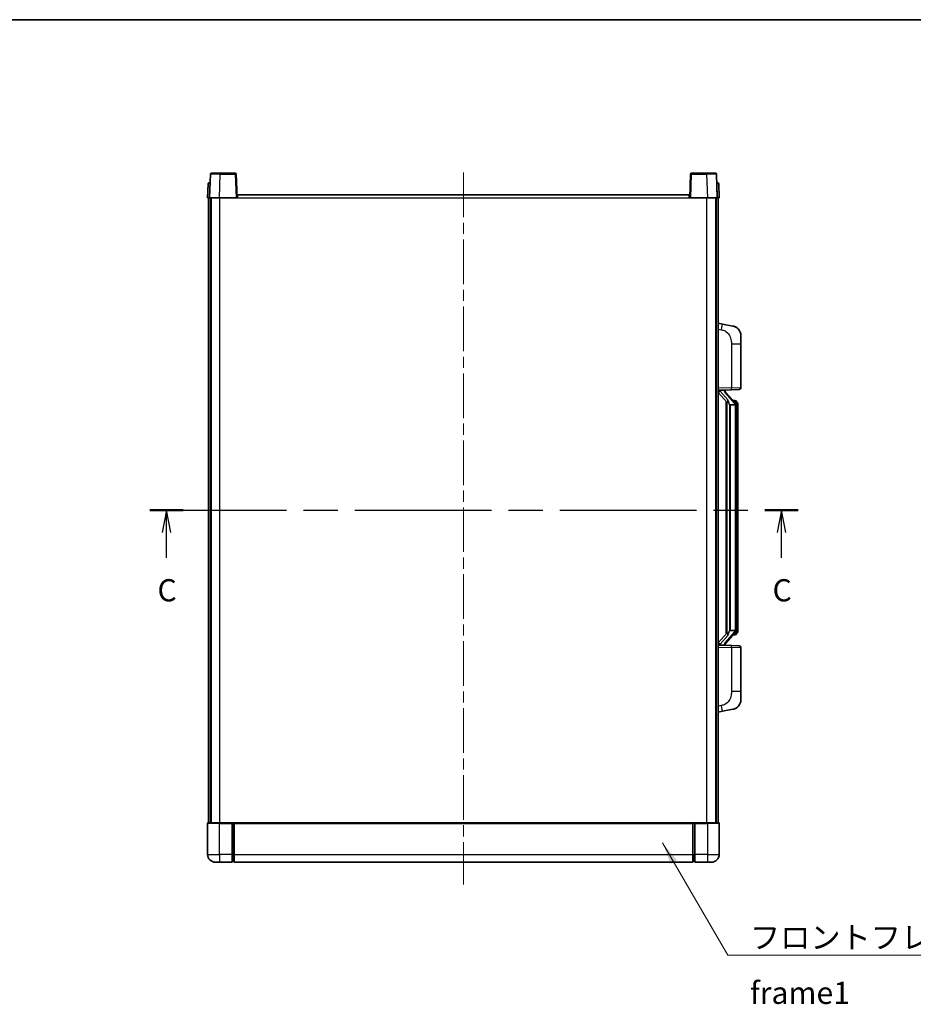
# Model space of a CAD drawing. Units: millimetres. Extents: x 0 to 9454, y 0 to 1264.
# Drawn here: x 2028 to 2482, y 764 to 1264 of the extents above; entities that cross this region are included whole.
import ezdxf

# ---------------------------------------------------------------- set-up
doc = ezdxf.new("R2010")
doc.units = ezdxf.units.MM
doc.header["$LTSCALE"] = 4
doc.linetypes.add('CHAIN', pattern=[0.3543, 0.2362, -0.0295, 0.0591, -0.0295])
for name, color, linetype, lineweight in [('Border (ISO)', 7, 'Continuous', 35), ('Centerline (ISO)', 131, 'Continuous', 18), ('Section Line (ISO)', 7, 'CHAIN', 25), ('Symbol (ISO)', 7, 'Continuous', 18), ('Visible (ISO)', 7, 'Continuous', 35), ('Visible Narrow (ISO)', 7, 'Continuous', 25)]:
    doc.layers.add(name, color=color, linetype=linetype, lineweight=lineweight)
doc.styles.add('Note Text (TK)', font='txt')
doc.dimstyles.new('Default - Method 1b (TK)$7', dxfattribs={"dimscale": 4, "dimtxt": 2.5, "dimasz": 2.5, "dimexe": 1, "dimexo": 1.5, "dimgap": 1, "dimtad": 1, "dimtoh": 1, "dimrnd": 1e-08, "dimdsep": 46, "dimtxsty": 'Note Text (TK)', "dimcen": 0.09, "dimdle": 5, "dimclrd": 100, "dimclre": 100, "dimclrt": 7, "dimadec": 1, "dimazin": 1, "dimtfac": 1, "dimtmove": 0, "dimatfit": 3, "dimfxl": 1, "dimtolj": 1, "dimlwd": -1, "dimlwe": -1, "dimarcsym": 0})

# ---------------------------------------------------------------- blocks, each defined once
blk = doc.blocks.new('図面枠 tk図枠')
at = {"layer": 'Border (ISO)'}
blk.add_line((14.5, 289), (405.5, 289), dxfattribs=at)
blk = doc.blocks.new('2dTransSection2')
at = {"layer": 'Section Line (ISO)', "linetype": 'CHAIN', "ltscale": 16.333231}
blk.add_line((130.09, 233.63), (203.32, 233.63), dxfattribs=at)
at = {"layer": 'Section Line (ISO)', "linetype": 'Continuous', "lineweight": 50}
for p, q in [((130.09, 233.63), (133.88, 233.63)), ((199.53, 233.63), (203.32, 233.63))]:
    blk.add_line(p, q, dxfattribs=at)
at = {"layer": 'Section Line (ISO)', "linetype": 'Continuous'}
for p, q in [((131.98, 233.63), (131.48, 231.13)), ((131.98, 231.13), (131.98, 233.63)), ((132.48, 231.13), (131.98, 233.63)), ((201.43, 233.63), (200.93, 231.13)), ((201.43, 231.13), (201.43, 233.63)), ((201.93, 231.13), (201.43, 233.63)), ((131.98, 228.28), (131.98, 231.13)), ((201.43, 228.28), (201.43, 231.13))]:
    blk.add_line(p, q, dxfattribs=at)
at = {"layer": 'Section Line (ISO)', "char_height": 2.5, "attachment_point": 7, "style": 'Note Text (TK)'}
for insert in [(130.96, 222.57), (200.41, 222.57)]:
    blk.add_mtext('C', dxfattribs=dict(at, insert=insert))

msp = doc.modelspace()

# ---------------------------------------------------------------- linework, layer by layer
at = {"layer": 'Centerline (ISO)', "linetype": 'CHAIN', "ltscale": 23.990969}
msp.add_line((2253.5352, 1186.8263), (2253.5352, 825.3263), dxfattribs=at)
at = {"layer": 'Visible (ISO)'}
for p, q in [((2124.9549, 1186.0938), (2124.5352, 1174.0763)), ((2125.4546, 1186.5763), (2129.9519, 1186.5763)), ((2137.6159, 1186.5763), (2129.9519, 1186.5763)), ((2138.5352, 1174.0763), (2138.1156, 1186.0938)), ((2368.9549, 1186.0938), (2368.5352, 1174.0763)), ((2377.1186, 1186.5763), (2369.4546, 1186.5763)), ((2377.1186, 1186.5763), (2381.6159, 1186.5763)), ((2382.5352, 1174.0763), (2382.1156, 1186.0938)), ((2123.7803, 1181.0938), (2123.5352, 1174.0763)), ((2124.28, 1181.5763), (2124.7797, 1181.5763)), ((2124.7971, 1181.5763), (2124.7797, 1181.5763)), ((2382.2908, 1181.5763), (2382.2733, 1181.5763)), ((2382.2908, 1181.5763), (2382.7905, 1181.5763)), ((2383.5352, 1174.0763), (2383.2902, 1181.0938)), ((2138.7852, 1174.0763), (2138.7852, 1175.5763)), ((2138.7852, 1175.5763), (2368.2852, 1175.5763)), ((2368.2852, 1175.5763), (2368.2852, 1174.0763)), ((2124.5346, 1174.0763), (2123.5352, 1174.0763)), ((2124.0352, 856.5763), (2124.0352, 1174.0763)), ((2124.5352, 1174.0763), (2124.5346, 1174.0763)), ((2129.5322, 1174.0763), (2124.5352, 1174.0763)), ((2125.0352, 856.5763), (2125.0352, 1174.0763)), ((2125.2852, 856.5763), (2125.2852, 1174.0763)), ((2138.0355, 1174.0763), (2129.5322, 1174.0763)), ((2138.5352, 1174.0763), (2138.0355, 1174.0763)), ((2138.5352, 1174.0763), (2138.7852, 1174.0763)), ((2368.2852, 1174.0763), (2368.5352, 1174.0763)), ((2369.0349, 1174.0763), (2368.5352, 1174.0763)), ((2377.5383, 1174.0763), (2369.0349, 1174.0763)), ((2382.5352, 1174.0763), (2377.5383, 1174.0763)), ((2381.7852, 856.5763), (2381.7852, 1174.0763)), ((2382.0352, 856.5763), (2382.0352, 1174.0763)), ((2382.5358, 1174.0763), (2382.5352, 1174.0763)), ((2383.5352, 1174.0763), (2382.5358, 1174.0763)), ((2383.0352, 856.5763), (2383.0352, 1174.0763)), ((2385.1304, 1109.919), (2383.0352, 1110.3263)), ((2390.4893, 1108.8774), (2385.1304, 1109.919)), ((2394.5352, 1103.9692), (2394.5352, 1099.8366)), ((2394.5352, 1077.6936), (2394.5352, 1099.8366)), ((2383.0352, 1076.3263), (2389.7097, 1076.5594)), ((2384.0352, 1076.3363), (2386.0352, 1076.3363)), ((2386.5352, 1076.2629), (2386.5352, 1076.4485)), ((2386.5352, 1076.0572), (2386.5352, 1076.2629)), ((2391.5447, 1069.9207), (2386.7805, 1075.4012)), ((2393.5701, 1076.6942), (2389.7097, 1076.5594)), ((2383.0352, 1075.1369), (2387.468, 1070.0376)), ((2387.0352, 1070.5354), (2387.0352, 952.6172)), ((2391.4659, 1071.0113), (2390.5966, 1071.0113)), ((2392.2994, 1070.5767), (2392.2206, 1070.6674)), ((2387.4352, 1070.0752), (2387.4352, 953.0774)), ((2389.0352, 1068.8363), (2388.9502, 1068.9072)), ((2389.0352, 1068.8363), (2389.0352, 954.3163)), ((2391.5178, 1068.8363), (2389.0352, 1068.8363)), ((2392.0352, 954.5441), (2392.0352, 1068.6085)), ((2393.0352, 1067.2613), (2393.0352, 1068.6085)), ((2393.0352, 955.8913), (2393.0352, 1067.2613)), ((2393.0352, 954.5441), (2393.0352, 955.8913)), ((2387.468, 953.115), (2383.0352, 948.0157)), ((2386.7805, 947.7515), (2391.5447, 953.232)), ((2388.9502, 954.2454), (2389.0352, 954.3163)), ((2389.0352, 954.3163), (2391.5178, 954.3163)), ((2391.4659, 952.1413), (2390.5966, 952.1413)), ((2392.2206, 952.4852), (2392.2994, 952.5759)), ((2389.7097, 946.5932), (2383.0352, 946.8263)), ((2384.0352, 946.8163), (2386.0352, 946.8163)), ((2386.5352, 946.8897), (2386.5352, 947.0954)), ((2386.5352, 946.7041), (2386.5352, 946.8897)), ((2389.7097, 946.5932), (2393.5701, 946.4584)), ((2394.5352, 923.316), (2394.5352, 945.459)), ((2394.5352, 923.316), (2394.5352, 919.1834)), ((2383.0352, 912.8263), (2385.1304, 913.2336)), ((2385.1304, 913.2336), (2390.4893, 914.2752)), ((2123.5352, 856.3263), (2123.5352, 840.5763)), ((2123.7852, 856.5763), (2129.5352, 856.5763)), ((2136.0352, 856.5763), (2129.5352, 856.5763)), ((2136.0352, 856.5763), (2136.7852, 856.5763)), ((2136.0352, 856.5763), (2136.0352, 856.3263)), ((2136.0352, 840.5763), (2136.0352, 856.3263)), ((2136.7852, 856.5763), (2137.0352, 856.5763)), ((2137.0352, 856.5763), (2370.0352, 856.5763)), ((2137.0352, 856.2763), (2137.0352, 856.5763)), ((2137.0352, 856.2763), (2137.0352, 840.5763)), ((2370.0352, 856.5763), (2370.0352, 856.2763)), ((2370.0352, 856.5763), (2370.2852, 856.5763)), ((2370.0352, 840.5763), (2370.0352, 856.2763)), ((2370.2852, 856.5763), (2371.0352, 856.5763)), ((2377.5352, 856.5763), (2371.0352, 856.5763)), ((2371.0352, 856.3263), (2371.0352, 856.5763)), ((2371.0352, 856.3263), (2371.0352, 840.5763)), ((2377.5352, 856.5763), (2383.2852, 856.5763)), ((2383.5352, 840.5763), (2383.5352, 856.3263)), ((2136.0352, 840.5763), (2136.0352, 836.5763)), ((2137.0352, 836.5763), (2137.0352, 840.5763)), ((2370.0352, 840.5763), (2370.0352, 836.5763)), ((2371.0352, 836.5763), (2371.0352, 840.5763)), ((2129.5352, 836.5763), (2127.5352, 836.5763)), ((2129.5352, 836.5763), (2136.0352, 836.5763)), ((2136.7852, 836.8763), (2136.0352, 836.8763)), ((2137.0352, 836.5763), (2370.0352, 836.5763)), ((2370.2852, 836.8763), (2371.0352, 836.8763)), ((2371.0352, 836.5763), (2377.5352, 836.5763)), ((2379.5352, 836.5763), (2377.5352, 836.5763))]:
    msp.add_line(p, q, dxfattribs=at)
for centre, radius, start, end in [((2125.4546, 1186.0763), 0.5, 90, 178), ((2137.6159, 1186.0763), 0.5, 2, 90), ((2369.4546, 1186.0763), 0.5, 90, 178), ((2381.6159, 1186.0763), 0.5, 2, 90), ((2124.28, 1181.0763), 0.5, 90, 178), ((2382.7905, 1181.0763), 0.5, 2, 90), ((2389.5352, 1103.9692), 5, 0, 41.09567), ((2387.5352, 1076.0572), 1, 180, 221), ((2393.5352, 1077.6936), 1, 272, 0), ((2391.4659, 1070.0113), 1, 41, 90), ((2390.0352, 1068.6085), 2, 5.907532, 41), ((2390.0352, 1068.6085), 2, 0, 5.907532), ((2391.4659, 953.1413), 1, 270, 319), ((2390.0352, 954.5441), 2, 319, 354.092468), ((2390.0352, 954.5441), 2, 354.092468, 0), ((2387.5352, 947.0954), 1, 139, 180), ((2393.5352, 945.459), 1, 0, 88), ((2389.5352, 919.1834), 5, 318.90433, 0), ((2123.7852, 856.3263), 0.25, 90, 180), ((2383.2852, 856.3263), 0.25, 0, 90), ((2127.5352, 840.5763), 4, 180, 270), ((2379.5352, 840.5763), 4, 270, 0), ((2136.7852, 837.1263), 0.25, 270, 0), ((2370.2852, 837.1263), 0.25, 180, 270)]:
    msp.add_arc(centre, radius, start, end, dxfattribs=at)
for centre, major_axis, ratio, start_param, end_param in [((2384.0352, 1076.1895), (-1, 0), 0.14676884, 4.71238898, 6.28318531), ((2384.0352, 1075.5107), (-0.9955, -0.3722), 0.25438663, 4.61756297, 6.18835929), ((2386.0352, 1076.2629), (0.5, 0), 0.14676884, 0, 1.57079633), ((2389.4352, 1075.3748), (0, -6.6667), 0.3, 5.34289009, 6.03820664), ((2389.4352, 947.7778), (0, 6.6667), 0.3, 0.24497866, 0.94029521), ((2384.0352, 947.6419), (0.9955, -0.3722), 0.25438663, 3.23641867, 4.807215), ((2384.0352, 946.9631), (-1, 0), 0.14676884, 0, 1.57079633), ((2386.0352, 946.8897), (0.5, 0), 0.14676884, 4.71238898, 6.28318531)]:
    msp.add_ellipse(centre, major_axis=major_axis, ratio=ratio, start_param=start_param, end_param=end_param, dxfattribs=at)
for points, knots in [([(2390.4893, 1108.8774), (2390.5909, 1108.8576), (2390.6921, 1108.8347), (2390.8509, 1108.7934), (2390.9092, 1108.7771), (2391.2302, 1108.6812), (2391.4881, 1108.5805), (2391.9557, 1108.3512), (2392.1696, 1108.2262), (2392.5079, 1107.9931), (2392.6396, 1107.8923), (2392.8637, 1107.7027), (2392.9597, 1107.6147), (2393.0953, 1107.4807), (2393.1401, 1107.4346), (2393.2039, 1107.3666), (2393.2248, 1107.3439), (2393.2652, 1107.2992), (2393.284, 1107.2779), (2393.3033, 1107.2558)], [0, 0, 0, 0, 0.031817178, 0.031817178, 0.050452113, 0.050452113, 0.134929933, 0.134929933, 0.208678987, 0.208678987, 0.258212634, 0.258212634, 0.298091577, 0.298091577, 0.318896146, 0.318896146, 0.329513015, 0.329513015, 0.340218293, 0.340218293, 0.340218293, 0.340218293]), ([(2390.4893, 1108.8774), (2390.6658, 1108.8431), (2390.8414, 1108.799), (2391.095, 1108.7205), (2391.1762, 1108.6931), (2391.506, 1108.5722), (2391.7504, 1108.4599), (2392.1826, 1108.2171), (2392.3753, 1108.0907), (2392.6798, 1107.8598), (2392.7991, 1107.7601), (2392.9829, 1107.5919), (2393.0522, 1107.5245), (2393.1506, 1107.4235), (2393.1829, 1107.3893), (2393.2452, 1107.3217), (2393.2739, 1107.2895), (2393.3033, 1107.2558)], [0, 0, 0, 0, 0.055151579, 0.055151579, 0.081398944, 0.081398944, 0.162714309, 0.162714309, 0.230969498, 0.230969498, 0.277734391, 0.277734391, 0.307873407, 0.307873407, 0.323370755, 0.323370755, 0.339065947, 0.339065947, 0.339065947, 0.339065947]), ([(2387.8198, 1071.4445), (2387.8221, 1071.4339), (2387.8244, 1071.4234), (2387.8763, 1071.1825), (2387.9303, 1070.8999), (2387.9303, 1070.6546), (2387.9303, 1070.58), (2387.9249, 1070.4984), (2387.8948, 1070.3467), (2387.8694, 1070.2769), (2387.8131, 1070.1757), (2387.7812, 1070.135), (2387.7163, 1070.0726), (2387.6836, 1070.0506), (2387.5936, 1070.0036), (2387.5385, 1069.9979), (2387.488, 1070.0192), (2387.477, 1070.0272), (2387.468, 1070.0376)], [0.742305626, 0.742305626, 0.742305626, 0.742305626, 0.745632696, 0.745632696, 0.819200354, 0.819200354, 0.819200354, 0.841590598, 0.841590598, 0.863980841, 0.863980841, 0.882920663, 0.882920663, 0.901860485, 0.901860485, 0.943798526, 0.943798526, 0.958212109, 0.958212109, 0.958212109, 0.958212109]), ([(2393.0352, 1068.6085), (2393.0352, 1069.2024), (2392.8847, 1069.6065), (2392.5795, 1070.2388), (2392.4086, 1070.4511), (2392.2994, 1070.5767)], [0, 0, 0, 0, 0.2061269, 0.2061269, 0.42564821, 0.42564821, 0.42564821, 0.42564821]), ([(2392.0246, 1068.8144), (2392.0246, 1068.8145), (2392.0246, 1068.8147), (2392.0232, 1068.8239), (2392.0102, 1068.8317), (2391.9612, 1068.8441), (2391.9248, 1068.8485), (2391.8333, 1068.8527), (2391.7792, 1068.8526), (2391.6605, 1068.848), (2391.5971, 1068.8435), (2391.5328, 1068.837)], [-0.0778087689, -0.0778087689, -0.0778087689, -0.0778087689, -0.0774791395, -0.0774791395, -0.0585788033, -0.0585788033, -0.0389062325, -0.0389062325, -0.0193765361, -0.0193765361, 0, 0, 0, 0]), ([(2387.468, 953.115), (2387.477, 953.1254), (2387.488, 953.1334), (2387.5385, 953.1547), (2387.5936, 953.149), (2387.6836, 953.102), (2387.7163, 953.08), (2387.7812, 953.0176), (2387.8131, 952.9769), (2387.8694, 952.8757), (2387.8948, 952.8059), (2387.9249, 952.6542), (2387.9303, 952.5726), (2387.9303, 952.2865), (2387.8884, 952.0409), (2387.839, 951.7974), (2387.8296, 951.7531), (2387.8198, 951.7081)], [0.219421737, 0.219421737, 0.219421737, 0.219421737, 0.23383532, 0.23383532, 0.275773361, 0.275773361, 0.294713183, 0.294713183, 0.313653005, 0.313653005, 0.336043248, 0.336043248, 0.358433491, 0.358433491, 0.421861067, 0.421861067, 0.435453192, 0.435453192, 0.435453192, 0.435453192]), ([(2392.0246, 954.3382), (2392.0246, 954.3381), (2392.0246, 954.3379), (2392.0232, 954.3287), (2392.0102, 954.3209), (2391.9612, 954.3085), (2391.9248, 954.3042), (2391.8333, 954.2999), (2391.7792, 954.3), (2391.6605, 954.3046), (2391.5971, 954.3091), (2391.5328, 954.3156)], [-0.0003297628, -0.0003297628, -0.0003297628, -0.0003297628, 0, 0, 0.0189079865, 0.0189079865, 0.0385885202, 0.0385885202, 0.0581261217, 0.0581261217, 0.0775105008, 0.0775105008, 0.0775105008, 0.0775105008]), ([(2392.2994, 952.5759), (2392.3537, 952.6384), (2392.4231, 952.7231), (2392.5901, 952.9635), (2392.6907, 953.1295), (2392.8621, 953.5204), (2392.9361, 953.7345), (2393.015, 954.1587), (2393.0352, 954.3397), (2393.0352, 954.5441)], [0, 0, 0, 0, 0.109280085, 0.109280085, 0.240591253, 0.240591253, 0.354088722, 0.354088722, 0.425024641, 0.425024641, 0.425024641, 0.425024641]), ([(2393.3033, 915.8968), (2393.2838, 915.8744), (2393.2648, 915.8529), (2393.2239, 915.8077), (2393.2027, 915.7847), (2393.1382, 915.716), (2393.0928, 915.6694), (2392.9556, 915.534), (2392.8585, 915.4451), (2392.6321, 915.2544), (2392.4995, 915.1533), (2392.1591, 914.9199), (2391.9441, 914.795), (2391.4794, 914.5687), (2391.2258, 914.4701), (2390.8102, 914.3459), (2390.6501, 914.3065), (2390.4893, 914.2752)], [0, 0, 0, 0, 0.010823116, 0.010823116, 0.021555164, 0.021555164, 0.042579621, 0.042579621, 0.082862142, 0.082862142, 0.132680778, 0.132680778, 0.206708077, 0.206708077, 0.289770927, 0.289770927, 0.340209224, 0.340209224, 0.340209224, 0.340209224]), ([(2393.3033, 915.8968), (2393.2746, 915.8639), (2393.2466, 915.8325), (2393.1859, 915.7665), (2393.1544, 915.7331), (2393.0585, 915.6344), (2392.991, 915.5685), (2392.8993, 915.4841), (2392.8774, 915.4643), (2392.8553, 915.4447)], [0, 0, 0, 0, 0.0153264144, 0.0153264144, 0.0304667096, 0.0304667096, 0.0599334156, 0.0599334156, 0.0689999837, 0.0689999837, 0.0689999837, 0.0689999837]), ([(2391.8396, 914.746), (2391.6499, 914.6475), (2391.4548, 914.5617), (2391.0072, 914.3976), (2390.7491, 914.3257), (2390.4893, 914.2752)], [0.193034956, 0.193034956, 0.193034956, 0.193034956, 0.257659665, 0.257659665, 0.339004358, 0.339004358, 0.339004358, 0.339004358])]:
    msp.add_open_spline(points, degree=3, knots=knots, dxfattribs=at)
for points in [[(2391.5328, 1068.837), (2391.5277, 1068.8365), (2391.5226, 1068.8363), (2391.5178, 1068.8363)], [(2391.5178, 954.3163), (2391.5226, 954.3163), (2391.5277, 954.3161), (2391.5328, 954.3156)]]:
    msp.add_open_spline(points, degree=3, dxfattribs=at)
at = {"layer": 'Visible Narrow (ISO)'}
for p, q in [((2129.5322, 1174.0763), (2129.9519, 1186.0938)), ((2129.9519, 1186.0938), (2129.9519, 1186.5763)), ((2129.9519, 1186.0938), (2137.6159, 1186.0938)), ((2137.6159, 1186.5763), (2137.6159, 1186.0938)), ((2137.6159, 1186.0938), (2138.0355, 1174.0763)), ((2369.0349, 1174.0763), (2369.4546, 1186.0938)), ((2369.4546, 1186.0938), (2369.4546, 1186.5763)), ((2369.4546, 1186.0938), (2377.1186, 1186.0938)), ((2377.1186, 1186.0938), (2377.1186, 1186.5763)), ((2377.1186, 1186.0938), (2377.5383, 1174.0763)), ((2124.5346, 1174.0763), (2124.7797, 1181.0938)), ((2124.7797, 1181.0938), (2124.7797, 1181.5763)), ((2124.7797, 1181.0938), (2124.7803, 1181.0938)), ((2382.2902, 1181.0938), (2382.2908, 1181.0938)), ((2382.2908, 1181.0938), (2382.2908, 1181.5763)), ((2382.2908, 1181.0938), (2382.5358, 1174.0763)), ((2129.7852, 856.5763), (2129.7852, 1174.0763)), ((2138.7852, 1174.0763), (2368.2852, 1174.0763)), ((2377.2852, 856.5763), (2377.2852, 1174.0763)), ((2383.0352, 1107.2905), (2384.6627, 1106.9742)), ((2389.7097, 1099.8366), (2394.5352, 1099.8366)), ((2389.7097, 1099.8366), (2389.7097, 1077.5588)), ((2389.7097, 1077.5588), (2383.0352, 1077.3257)), ((2384.0352, 1076.3363), (2384.0352, 1076.3612)), ((2384.0352, 1075.7981), (2384.0352, 1076.3363)), ((2387.8198, 1071.4445), (2384.0352, 1075.7981)), ((2386.0352, 1076.4311), (2386.0352, 1076.3363)), ((2386.0352, 1076.3363), (2386.0352, 1076.2009)), ((2386.4032, 1075.2168), (2391.1673, 1069.7363)), ((2389.7097, 1077.5588), (2394.5352, 1077.6936)), ((2388.9502, 954.2454), (2388.9502, 1068.9072)), ((2392.0352, 1068.6085), (2391.5352, 1068.6085)), ((2391.5352, 1068.6085), (2391.5352, 954.5441)), ((2392.0352, 1069.4258), (2392.0352, 1068.6085)), ((2393.0352, 1067.2613), (2392.0352, 1067.2613)), ((2392.0352, 955.8913), (2393.0352, 955.8913)), ((2384.0352, 947.3545), (2387.8198, 951.7081)), ((2391.1673, 953.4163), (2386.4032, 947.9358)), ((2392.0352, 954.5441), (2391.5352, 954.5441)), ((2392.0352, 954.5441), (2392.0352, 953.7268)), ((2383.0352, 945.8269), (2389.7097, 945.5938)), ((2384.0352, 946.8163), (2384.0352, 947.3545)), ((2384.0352, 946.7914), (2384.0352, 946.8163)), ((2386.0352, 946.9517), (2386.0352, 946.8163)), ((2386.0352, 946.8163), (2386.0352, 946.7215)), ((2394.5352, 945.459), (2389.7097, 945.5938)), ((2389.7097, 945.5938), (2389.7097, 923.316)), ((2394.5352, 923.316), (2389.7097, 923.316)), ((2384.6627, 916.1784), (2383.0352, 915.8621)), ((2129.5352, 856.3263), (2123.5352, 856.3263)), ((2129.5352, 856.3263), (2129.5352, 856.5763)), ((2129.5352, 856.3263), (2136.0352, 856.3263)), ((2129.5352, 840.5763), (2129.5352, 856.3263)), ((2136.7852, 856.5763), (2136.7852, 840.5763)), ((2137.0352, 856.2763), (2370.0352, 856.2763)), ((2370.2852, 840.5763), (2370.2852, 856.5763)), ((2371.0352, 856.3263), (2377.5352, 856.3263)), ((2377.5352, 856.3263), (2377.5352, 856.5763)), ((2383.5352, 856.3263), (2377.5352, 856.3263)), ((2377.5352, 856.3263), (2377.5352, 840.5763)), ((2123.5352, 840.5763), (2129.5352, 840.5763)), ((2136.0352, 840.5763), (2129.5352, 840.5763)), ((2129.5352, 840.5763), (2129.5352, 836.5763)), ((2136.7852, 840.5763), (2136.0352, 840.5763)), ((2137.0352, 840.5763), (2136.7852, 840.5763)), ((2136.7852, 836.8763), (2136.7852, 840.5763)), ((2137.0352, 840.5763), (2370.0352, 840.5763)), ((2370.0352, 840.5763), (2370.2852, 840.5763)), ((2370.2852, 840.5763), (2370.2852, 836.8763)), ((2370.2852, 840.5763), (2371.0352, 840.5763)), ((2377.5352, 840.5763), (2371.0352, 840.5763)), ((2377.5352, 840.5763), (2383.5352, 840.5763)), ((2377.5352, 840.5763), (2377.5352, 836.5763))]:
    msp.add_line(p, q, dxfattribs=at)
for centre, start, end in [((2387.5352, 1076.2009), 180, 221), ((2390.0352, 1068.7522), 3.242335, 41), ((2390.0352, 1068.6085), 0, 8.733934), ((2390.0352, 954.4004), 319, 356.757665), ((2390.0352, 954.5441), 351.266066, 0), ((2387.5352, 946.9517), 139, 180)]:
    msp.add_arc(centre, 1.5, start, end, dxfattribs=at)
for centre, major_axis, ratio, start_param, end_param in [((2129.9573, 1186.0763), (5.0024, -0.0174), 0.00348438, 1.5719048, 3.14148316), ((2137.6159, 1186.0763), (0.4997, 0.0174), 0.03487826, 0, 1.56957835), ((2369.4546, 1186.0763), (-0.4997, 0.0174), 0.03487826, 4.71360696, 6.28318531), ((2377.1131, 1186.0763), (5.0024, 0.0174), 0.00348438, 0.00010951, 1.56968786), ((2124.7803, 1181.0763), (1, -0.0174), 0.01743381, 1.57170981, 3.14128816), ((2382.2902, 1181.0763), (1, 0.0174), 0.01743381, 0.00030449, 1.56988285), ((2384.558, 1106.9742), (0.5724, 2.9449), 0.03425905, 4.71904817, 6.28318531), ((2386.0352, 1076.0572), (0.5, 0), 0.28734789, 0, 1.57079633), ((2386.4032, 1075.0731), (0.3774, 0.328), 0.22082359, 0, 1.3811443), ((2389.6748, 1077.5588), (0.0349, -0.9994), 0.03487826, 0, 1.56957835), ((2391.5447, 1069.9207), (0.7547, 0.6561), 0.98843646, 0, 0.86096541), ((2391.1673, 1069.5926), (0.3774, 0.328), 0.22082359, 0, 1.3811443), ((2392.0352, 1068.6085), (1, 0), 0.81730076, 0, 1.57079633), ((2391.1673, 953.56), (0.3774, -0.328), 0.22082359, 4.90204101, 6.28318531), ((2391.5447, 953.232), (0.7547, -0.6561), 0.98843646, 5.4222199, 6.28318531), ((2392.0352, 954.5441), (1, 0), 0.81730076, 4.71238898, 6.28318531), ((2386.0352, 947.0954), (0.5, 0), 0.28734789, 4.71238898, 6.28318531), ((2386.4032, 948.0795), (0.3774, -0.328), 0.22082359, 4.90204101, 6.28318531), ((2389.6748, 945.5938), (0.0349, 0.9994), 0.03487826, 4.71360696, 6.28318531), ((2384.558, 916.1784), (0.5724, -2.9449), 0.03425905, 0, 1.56413714)]:
    msp.add_ellipse(centre, major_axis=major_axis, ratio=ratio, start_param=start_param, end_param=end_param, dxfattribs=at)
for points, knots in [([(2384.6627, 1106.9742), (2385.2192, 1106.866), (2385.8381, 1106.7256), (2386.4462, 1106.408), (2387.2987, 1105.9628), (2388.1133, 1105.1629), (2388.6877, 1104.1704), (2389.1877, 1103.3065), (2389.4929, 1102.3259), (2389.6188, 1101.4428), (2389.7037, 1100.8479), (2389.7097, 1100.3031), (2389.7097, 1099.8366)], [0, 0, 0, 0, 0.22498324, 0.22498324, 0.22498324, 0.54043573, 0.54043573, 0.54043573, 0.81501171, 0.81501171, 0.81501171, 1, 1, 1, 1]), ([(2391.5447, 1070.914), (2391.6175, 1070.8239), (2391.7314, 1070.6721), (2391.9349, 1070.2062), (2392.0352, 1069.9134), (2392.0352, 1069.4258)], [-0.42564821, -0.42564821, -0.42564821, -0.42564821, -0.2061269, -0.2061269, 0, 0, 0, 0]), ([(2391.5447, 952.2386), (2391.4945, 952.1765), (2391.4685, 952.1446), (2391.4659, 952.1414), (2391.4659, 952.1413), (2391.4659, 952.1413)], [-0.318622721, -0.318622721, -0.318622721, -0.318622721, -0.167312443, -0.167312443, -0.15935558, -0.15935558, -0.15935558, -0.15935558]), ([(2392.0352, 953.7268), (2392.0352, 953.559), (2392.0217, 953.4166), (2391.9692, 953.0881), (2391.9198, 952.9283), (2391.8055, 952.6388), (2391.7385, 952.5182), (2391.6271, 952.3443), (2391.5809, 952.2834), (2391.5447, 952.2386)], [-0.425024641, -0.425024641, -0.425024641, -0.425024641, -0.354088722, -0.354088722, -0.240591253, -0.240591253, -0.109280085, -0.109280085, 0, 0, 0, 0]), ([(2389.7097, 923.316), (2389.7097, 922.7796), (2389.7011, 922.1444), (2389.5757, 921.4442), (2389.4039, 920.4857), (2389.0164, 919.4354), (2388.4334, 918.5753), (2387.8763, 917.7532), (2387.1349, 917.0938), (2386.3864, 916.7139), (2385.8007, 916.4166), (2385.2014, 916.2832), (2384.6627, 916.1784)], [0, 0, 0, 0, 0.21270217, 0.21270217, 0.21270217, 0.50389399, 0.50389399, 0.50389399, 0.78220336, 0.78220336, 0.78220336, 1, 1, 1, 1])]:
    msp.add_open_spline(points, degree=3, knots=knots, dxfattribs=at)
msp.add_open_spline([(2391.4659, 1071.0113), (2391.4658, 1071.0113), (2391.4918, 1070.9794), (2391.5447, 1070.914)], degree=3, dxfattribs=at)

# ---------------------------------------------------------------- block references
at = {"xscale": 4.5, "yscale": 4.5, "zscale": 4.5}
msp.add_blockref('図面枠 tk図枠', (1508.75, -36), dxfattribs=at)
at = {"layer": 'Section Line (ISO)', "xscale": 4.5, "yscale": 4.5, "zscale": 4.5}
msp.add_blockref('2dTransSection2', (1508.75, -36), dxfattribs=at)

# ---------------------------------------------------------------- texts
at = {"layer": 'Symbol (ISO)', "color": 7, "insert": (2399.121, 803.9941), "char_height": 11.25, "width": 232.565782, "attachment_point": 1, "line_spacing_factor": 1.5, "style": 'Note Text (TK)'}
msp.add_mtext('{\\fＭＳ Ｐゴシック|b0|i0;フロントフレーム1 / Front frame1}', dxfattribs=at)

# ---------------------------------------------------------------- leaders
at = {"layer": 'Symbol (ISO)', "color": 100, "annotation_type": 0, "has_hookline": 1, "hookline_direction": 0, "text_width": 222.0597}
msp.add_leader([(2354.7439, 846.372), (2387.871, 789.3848), (2399.121, 789.3848)], dimstyle='Default - Method 1b (TK)$7', override={"dimscale": 0, "dimtxt": 11.25, "dimasz": 11.25, "dimgap": 0, "dimtad": 1}, dxfattribs=at)

doc.saveas('drawing.dxf')
